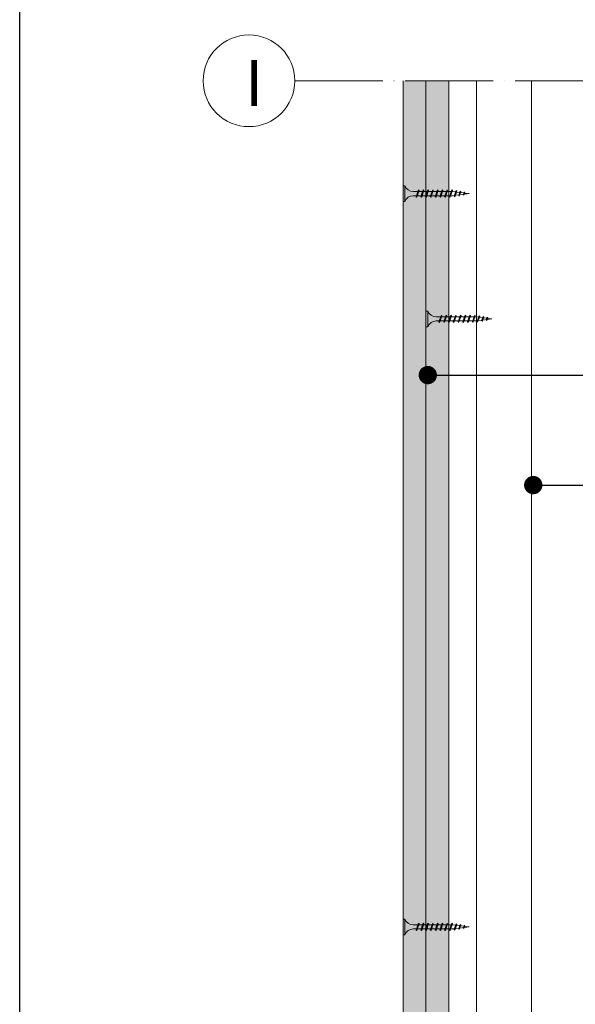
# Model space of a CAD drawing. Units: millimetres. Extents: x 0 to 31022, y 0 to 6065.
# Drawn here: x 6675 to 6978, y 5232 to 5769 of the extents above; entities that cross this region are included whole.
import ezdxf
from ezdxf import colors
from ezdxf.entities.mleader import LeaderData, LeaderLine
from ezdxf.math import Vec2, Vec3

# ---------------------------------------------------------------- set-up
doc = ezdxf.new("R2010")
doc.units = ezdxf.units.MM
doc.linetypes.add('ACAD_ISO04W100', pattern=[30, 24, -3, 0, -3])
doc.linetypes.add('HIDDEN', pattern=[0.375, 0.25, -0.125])
doc.layers.get('0').update_dxf_attribs({"lineweight": 5})
for name, color, linetype, lineweight in [('0.18_Sezionato', 7, 'Continuous', 18), ('Fissaggi', 7, 'Continuous', 5), ('Intonaco', 7, 'Continuous', 9), ('Linee Sezione', 7, 'ACAD_ISO04W100', 13), ('Retini pieni', 254, 'Continuous', 5), ('Retini puntini', 7, 'Continuous', 5), ('Rockwool isolante', 3, 'Continuous', 9)]:
    doc.layers.add(name, color=color, linetype=linetype, lineweight=lineweight)
doc.layers.add('_NoPrint', color=70, linetype='Continuous', plot=False)
doc.styles.get("Standard").update_dxf_attribs({"font": 'arial.ttf'})
doc.linetypes.add('ISOLAMENTO', pattern='A,0.00254,-2.54,[134,ltypeshp.shx,S=2.54,R=0,X=-2.54,Y=0],-5.08,[134,ltypeshp.shx,S=2.54,R=180,X=2.54,Y=0],-2.54', length=10.16254)

# ---------------------------------------------------------------- blocks, each defined once
blk = doc.blocks.new('A$C085F50B4')
at = {"layer": 'Fissaggi'}
for p, q in [((-4.25, 36), (-4.25, 35)), ((4.25, 36), (-4.25, 36)), ((4.25, 35), (-4.25, 35)), ((4.25, 36), (4.25, 35)), ((-2, 27.6), (-1.69, 27.78)), ((-2, 27.6), (-1.69, 27.29)), ((1.68, 28.92), (-1.69, 27.78)), ((1.68, 28.42), (-1.69, 27.29)), ((-1.13, 27.97), (-1.13, 30.5)), ((-1.13, 25.37), (-1.13, 27.47)), ((1.12, 30.5), (1.12, 28.73)), ((1.12, 28.23), (1.12, 26.13)), ((2, 28.6), (1.68, 28.92)), ((2, 28.6), (1.68, 28.42)), ((-2, 25), (-1.69, 25.18)), ((-2, 25), (-1.69, 24.69)), ((-2, 22.4), (-1.69, 22.58)), ((-2, 22.4), (-1.69, 22.09)), ((1.68, 26.32), (-1.69, 25.18)), ((1.68, 25.82), (-1.69, 24.69)), ((1.68, 23.72), (-1.69, 22.58)), ((1.68, 23.22), (-1.69, 22.09)), ((-1.13, 22.77), (-1.13, 24.87)), ((-1.13, 20.17), (-1.13, 22.27)), ((1.12, 25.63), (1.12, 23.53)), ((1.12, 23.03), (1.12, 20.93)), ((2, 26), (1.68, 26.32)), ((2, 26), (1.68, 25.82)), ((2, 23.4), (1.68, 23.72)), ((2, 23.4), (1.68, 23.22)), ((-2, 19.8), (-1.69, 19.98)), ((-2, 19.8), (-1.69, 19.49)), ((-2, 17.2), (-1.69, 17.38)), ((-2, 17.2), (-1.69, 16.89)), ((1.68, 21.12), (-1.69, 19.98)), ((1.68, 20.62), (-1.69, 19.49)), ((1.68, 18.52), (-1.69, 17.38)), ((1.68, 18.02), (-1.69, 16.89)), ((-1.13, 17.57), (-1.13, 19.67)), ((-1.13, 14.97), (-1.13, 17.07)), ((1.12, 20.43), (1.12, 18.33)), ((1.12, 17.83), (1.12, 15.73)), ((2, 20.8), (1.68, 21.12)), ((2, 20.8), (1.68, 20.62)), ((2, 18.2), (1.68, 18.52)), ((2, 18.2), (1.68, 18.02)), ((-2, 14.6), (-1.69, 14.78)), ((-2, 14.6), (-1.69, 14.29)), ((-2, 12), (-1.69, 12.18)), ((-2, 12), (-1.69, 11.69)), ((1.68, 15.92), (-1.69, 14.78)), ((1.68, 15.42), (-1.69, 14.29)), ((1.68, 13.32), (-1.69, 12.18)), ((1.68, 12.82), (-1.69, 11.69)), ((-1.13, 12.37), (-1.13, 14.47)), ((-1.13, 9.77), (-1.13, 11.87)), ((1.12, 15.23), (1.12, 13.13)), ((1.12, 12.63), (1.12, 10.53)), ((2, 15.6), (1.68, 15.92)), ((2, 15.6), (1.68, 15.42)), ((2, 13), (1.68, 13.32)), ((2, 13), (1.68, 12.82)), ((-2, 9.4), (-1.69, 9.58)), ((-2, 9.4), (-1.69, 9.09)), ((1.68, 10.72), (-1.69, 9.58)), ((1.68, 10.22), (-1.69, 9.09)), ((-1.65, 7.03), (-1.33, 7.21)), ((-1.65, 7.03), (-1.33, 6.71)), ((1.47, 8.15), (-1.33, 7.21)), ((1.47, 7.66), (-1.33, 6.71)), ((-1.13, 9), (-1.13, 9.27)), ((-0.92, 7.35), (-1.13, 9)), ((1, 5.64), (-0.96, 4.98)), ((-0.64, 5.09), (-0.86, 6.87)), ((0.93, 7.48), (0.69, 5.54)), ((1.12, 9), (1, 8)), ((1.32, 5.33), (1, 5.64)), ((1.12, 10.03), (1.12, 9)), ((1.79, 7.84), (1.47, 8.15)), ((1.79, 7.84), (1.47, 7.66)), ((2, 10.4), (1.68, 10.72)), ((2, 10.4), (1.68, 10.22)), ((-1.28, 4.8), (-0.96, 4.98)), ((-1.28, 4.8), (-0.96, 4.48)), ((1, 5.15), (-0.96, 4.48)), ((-0.95, 2.56), (-0.63, 2.74)), ((-0.95, 2.56), (-0.63, 2.24)), ((0.53, 3.13), (-0.63, 2.74)), ((0.53, 2.63), (-0.63, 2.24)), ((-0.35, 2.83), (-0.58, 4.61)), ((0, 0), (-0.29, 2.36)), ((0.32, 2.56), (0, 0)), ((0.63, 5.02), (0.39, 3.08)), ((0.85, 2.82), (0.53, 3.13)), ((0.85, 2.82), (0.53, 2.63)), ((1.32, 5.33), (1, 5.15))]:
    blk.add_line(p, q, dxfattribs=at)
for centre, start, end in [((-6.04, 30.42), 0.9392, 68.6164), ((6.04, 30.42), 111.3837, 179.0609)]:
    blk.add_arc(centre, 4.92, start, end, dxfattribs=at)
blk = doc.blocks.new('_Dot')
at = {"color": 0, "linetype": 'ByBlock', "lineweight": -2}
blk.add_line((-0.5, 0), (-1, 0), dxfattribs=at)
at = {"color": 0, "linetype": 'ByBlock', "const_width": 0.5}
blk.add_lwpolyline([(-0.25, 0, 1), (0.25, 0, 1)], format="xyb", close=True, dxfattribs=at)

msp = doc.modelspace()

# ---------------------------------------------------------------- hatches: boundary and pattern name
at = {"layer": 'Retini pieni', "transparency": 33554495}
h = msp.add_hatch(color=256, dxfattribs=at)
h.dxf.hatch_style = 1
h.paths.add_polyline_path([(6896.5, 5735.26), (6884, 5735.26), (6884, 4703.78), (6896.5, 4703.78)])
h.paths.add_polyline_path([(6909, 5735.26), (6896.5, 5735.26), (6896.5, 4703.78), (6909, 4703.78)])
at = {"layer": 'Retini puntini'}
h = msp.add_hatch(dxfattribs=at)
h.set_pattern_fill('DOTS', color=256, scale=45, angle=135)
h.set_pattern_definition([(135, (14388.2846, -40512.5875), (-2.98310673, -0.99436891), [0, -2.8125])])
h.paths.add_polyline_path([(6884, 5735.26), (6884, 4703.78), (6896.5, 4703.78), (6896.5, 5735.26)])
h = msp.add_hatch(dxfattribs=at)
h.set_pattern_fill('AR-SAND', color=256, scale=2, angle=135)
h.set_pattern_definition([(172.5, (14388.2846, -40512.5875), (-2.63585425, -2.81402637), [0, -3.04, 0, -3.4, 0, -3.25]), (142.5, (14388.2846, -40512.5875), (-6.49395946, -1.488275), [0, -1.64, 0, -2.74, 0, -1.05]), (102.5, (14390.024, -40514.327), (-4.41206477, 4.39605855), [0, -1, 0, -3.6, 0, -4.7]), (92.5, (14390.024, -40514.327), (-5.4925257, 3.0100843), [0, -0.5, 0, -2.36, 0, -2.7])])
h.paths.add_polyline_path([(6896.5, 5735.26), (6896.5, 4703.78), (6909, 4703.78), (6909, 5735.26)])

# ---------------------------------------------------------------- linework, layer by layer
msp.add_circle((6800, 5735.26), 25)
at = {"layer": '_NoPrint'}
msp.add_lwpolyline([(6675, 3095), (6675, 6065), (8775, 6065), (8775, 3095)], close=True, dxfattribs=at)
at = {"layer": 'Intonaco'}
for p, q in [((6884, 4703.78), (6884, 5735.26)), ((6896.5, 4703.78), (6896.5, 5735.26)), ((6909, 4703.78), (6909, 5735.26))]:
    msp.add_line(p, q, dxfattribs=at)
at = {"layer": 'Linee Sezione', "linetype": 'ACAD_ISO04W100', "ltscale": 2}
msp.add_line((6825, 5735.26), (7325.5, 5735.26), dxfattribs=at)
at = {"layer": 'Rockwool isolante'}
msp.add_line((6924, 4703.78), (6924, 5735.26), dxfattribs=at)
at = {"layer": 'Rockwool isolante', "linetype": 'ISOLAMENTO', "ltscale": 2.95}
msp.add_line((6954, 4703.78), (6954, 5735.26), dxfattribs=at)

# ---------------------------------------------------------------- block references
at = {"layer": 'Fissaggi', "xscale": -1, "rotation": 90}
for p in [(6920, 5673.72), (6932.5, 5605.38), (6920, 5273.72)]:
    msp.add_blockref('A$C085F50B4', p, dxfattribs=at)

# ---------------------------------------------------------------- texts
at = {"layer": '0.18_Sezionato', "color": 14, "linetype": 'HIDDEN', "true_color": 0xa80000, "insert": (6797.79, 5721.58), "char_height": 25, "attachment_point": 7}
msp.add_mtext_dynamic_manual_height_columns('I', width=31.242, gutter_width=150, heights=[0], dxfattribs=at)

# ---------------------------------------------------------------- leaders
at = {"layer": '0.18_Sezionato', "color": 14, "true_color": 0xa80000}
ml = msp.add_multileader_mtext('Standard', dxfattribs=at)
ml.set_content('1', color=(168, 0, 0))
ml.set_leader_properties()
ml.set_arrow_properties(name='DOT')
ml.build(insert=Vec2(0, 0))
ml.multileader.update_dxf_attribs({"arrow_head_size": 10})
ctx = ml.context
ctx.base_point, ctx.char_height, ctx.arrow_head_size, ctx.plane_origin = Vec3(7371.22, 5574.73), 25, 10, Vec3(6620.84, 5574.73)
ctx.text_align_type = 2
notes = []
notes.append((ctx, [(0, (1, 1, 0), (7265.5, 5574.73), (1, 0), 105.72, [(0, [(6897.5, 5574.73)], 0, [])])]))
ctx.mtext.insert, ctx.mtext.width, ctx.mtext.alignment, ctx.mtext.flow_direction = Vec3(7387.24, 5587.23), 637.6454, 3, 5
ml = msp.add_multileader_mtext('Standard', dxfattribs=at)
ml.set_content('2', color=(168, 0, 0))
ml.set_leader_properties()
ml.set_arrow_properties(name='DOT')
ml.build(insert=Vec2(0, 0))
ml.multileader.update_dxf_attribs({"arrow_head_size": 10})
ctx = ml.context
ctx.base_point, ctx.char_height, ctx.arrow_head_size, ctx.plane_origin = Vec3(7371.22, 5514.73), 25, 10, Vec3(6620.84, 5514.73)
ctx.text_align_type = 2
notes.append((ctx, [(0, (1, 1, 0), (7265.5, 5514.73), (1, 0), 105.72, [(0, [(6955, 5514.73)], 0, [])])]))
ctx.mtext.insert, ctx.mtext.width, ctx.mtext.alignment, ctx.mtext.flow_direction = Vec3(7388.2, 5527.23), 637.6454, 3, 5
ml = msp.add_multileader_mtext('Standard', dxfattribs=at)
ml.set_content('3', color=(168, 0, 0))
ml.set_leader_properties()
ml.set_arrow_properties(name='DOT')
ml.build(insert=Vec2(0, 0))
ml.multileader.update_dxf_attribs({"arrow_head_size": 10})
ctx = ml.context
ctx.base_point, ctx.char_height, ctx.arrow_head_size, ctx.plane_origin = Vec3(7371.22, 5454.73), 25, 10, Vec3(6620.84, 5454.73)
ctx.text_align_type = 2
notes.append((ctx, [(0, (1, 1, 0), (7265.5, 5454.73), (1, 0), 105.72, [(0, [(6992.69, 5454.73)], 0, [])])]))
ctx.mtext.insert, ctx.mtext.width, ctx.mtext.alignment, ctx.mtext.flow_direction = Vec3(7388.24, 5467.39), 637.6454, 3, 5
ml = msp.add_multileader_mtext('Standard', dxfattribs=at)
ml.set_content('4', color=(168, 0, 0))
ml.set_leader_properties()
ml.set_arrow_properties(name='DOT')
ml.build(insert=Vec2(0, 0))
ml.multileader.update_dxf_attribs({"arrow_head_size": 10})
ctx = ml.context
ctx.base_point, ctx.char_height, ctx.arrow_head_size, ctx.plane_origin = Vec3(7371.22, 5394.73), 25, 10, Vec3(6620.84, 5394.73)
ctx.text_align_type = 2
notes.append((ctx, [(0, (1, 1, 0), (7265.5, 5394.73), (1, 0), 105.72, [(0, [(7000.5, 5394.73)], 0, [])])]))
ctx.mtext.insert, ctx.mtext.width, ctx.mtext.alignment, ctx.mtext.flow_direction = Vec3(7390.83, 5407.29), 637.6454, 3, 5
ml = msp.add_multileader_mtext('Standard', dxfattribs=at)
ml.set_content('6', color=(168, 0, 0))
ml.set_leader_properties()
ml.set_arrow_properties(name='DOT')
ml.build(insert=Vec2(0, 0))
ml.multileader.update_dxf_attribs({"arrow_head_size": 10})
ctx = ml.context
ctx.base_point, ctx.char_height, ctx.arrow_head_size, ctx.plane_origin = Vec3(7371.22, 5334.73), 25, 10, Vec3(6620.84, 5334.73)
ctx.text_align_type = 2
notes.append((ctx, [(0, (1, 1, 0), (7265.5, 5334.73), (1, 0), 105.72, [(0, [(7081, 5334.73)], 0, [])])]))
ctx.mtext.insert, ctx.mtext.width, ctx.mtext.alignment, ctx.mtext.flow_direction = Vec3(7389.72, 5347.44), 637.6454, 3, 5
ml = msp.add_multileader_mtext('Standard', dxfattribs=at)
ml.set_content('7', color=(168, 0, 0))
ml.set_leader_properties()
ml.set_arrow_properties(name='DOT')
ml.build(insert=Vec2(0, 0))
ml.multileader.update_dxf_attribs({"arrow_head_size": 10})
ctx = ml.context
ctx.base_point, ctx.char_height, ctx.arrow_head_size, ctx.plane_origin = Vec3(7371.22, 5274.73), 25, 10, Vec3(6620.84, 5274.73)
ctx.text_align_type = 2
notes.append((ctx, [(0, (1, 1, 0), (7265.5, 5274.73), (1, 0), 105.72, [(0, [(7169.08, 5274.73)], 0, [])])]))
ctx.mtext.insert, ctx.mtext.width, ctx.mtext.alignment, ctx.mtext.flow_direction = Vec3(7389.14, 5287.29), 637.6454, 3, 5
for ctx, leaders in notes:
    for number, flags, end, landing, length, lines in leaders:
        leader = LeaderData()
        leader.index, (leader.has_last_leader_line, leader.has_dogleg_vector, leader.attachment_direction) = number, flags
        leader.last_leader_point, leader.dogleg_vector, leader.dogleg_length = Vec3(end), Vec3(landing), length
        for number, points, colour, breaks in lines:
            line = LeaderLine()
            line.index, line.vertices, line.color, line.breaks = number, Vec3.list(points), colors.encode_raw_color(colour), breaks
            leader.lines.append(line)
        ctx.leaders.append(leader)

doc.saveas('drawing.dxf')
